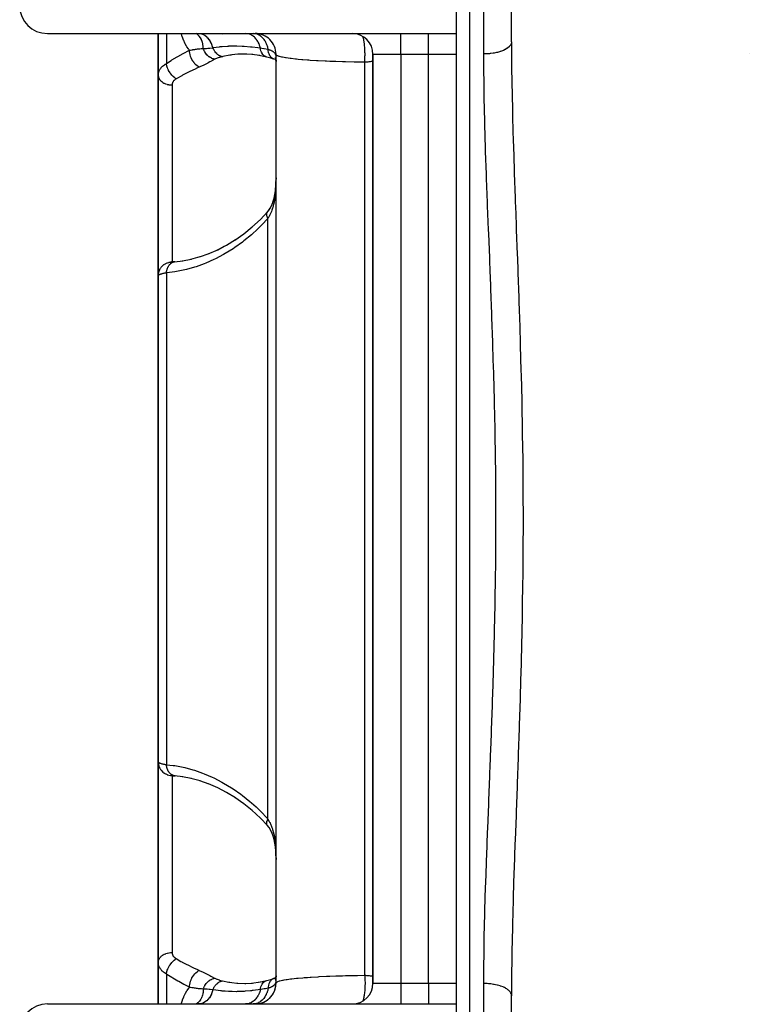
# Model space of a CAD drawing. Units: millimetres. Extents: x -302 to 494, y -331 to 331.
# Drawn here: x -70 to -18, y -285 to -214 of the extents above; entities that cross this region are included whole.
import ezdxf

# ---------------------------------------------------------------- set-up
doc = ezdxf.new("R2010")
doc.units = ezdxf.units.MM
doc.linetypes.add('DASHED', pattern=[9.652, 8.128, -1.524])
doc.layers.add('nevidi', color=4, linetype='DASHED')

msp = doc.modelspace()

# ---------------------------------------------------------------- linework, layer by layer
at = {"color": 2}
for p, q in [((-39, -173.25), (-39, -215.25)), ((-38, -326.25), (-38, -174.25)), ((-35, -215.841), (-35, -200.556)), ((-35, -215.841), (-35, -200.556)), ((-68.5, -215.25), (-39, -215.25)), ((-60.5, -215.25), (-60.5, -218.254)), ((-60.5, -218.254), (-60.5, -215.25)), ((-57.659, -215.25), (-57.631, -215.254)), ((-57.5, -215.258), (-57.5, -215.256)), ((-39, -215.254), (-39, -216.75)), ((-53.683, -216.759), (-54.237, -216.725)), ((-53.165, -216.836), (-53.734, -216.752)), ((-52.663, -216.949), (-53.23, -216.822)), ((-52.049, -217.132), (-52.165, -217.091)), ((-52.105, -217.108), (-52.165, -217.091)), ((-52.012, -217.045), (-52.025, -216.985)), ((-52.01, -217.064), (-52.023, -217.031)), ((-52.022, -216.932), (-52.021, -216.943)), ((-52.003, -217.153), (-52.02, -217.144)), ((-52.003, -217.152), (-52.02, -217.145)), ((-52.009, -217.087), (-52.017, -217.073)), ((-52.012, -217.043), (-52.012, -217.045)), ((-52.007, -217.111), (-52.01, -217.107)), ((-52.003, -217.146), (-52.007, -217.144)), ((-52.004, -217.081), (-52.004, -217.079)), ((-52.004, -217.095), (-52.004, -217.094)), ((-52, -217.155), (-52.002, -217.154)), ((-52, -216.75), (-52.001, -216.772)), ((-52, -283.75), (-52, -216.75)), ((-52, -283.75), (-52, -216.75)), ((-51.934, -217.192), (-51.935, -217.191)), ((-51.934, -217.195), (-51.935, -217.194)), ((-45, -216.75), (-45, -283.75)), ((-45, -283.75), (-45, -216.75)), ((-39, -216.75), (-39, -283.75)), ((-39, -216.75), (-39, -283.75)), ((-60.5, -232.727), (-60.5, -218.254)), ((-60.5, -218.254), (-60.5, -232.727)), ((-52.002, -225.906), (-52.002, -225.877)), ((-52.13, -227.102), (-52.127, -227.091)), ((-58.774, -231.646), (-58.109, -231.517)), ((-58.142, -231.526), (-57.472, -231.342)), ((-57.514, -231.357), (-56.825, -231.112)), ((-59.326, -231.709), (-58.736, -231.639)), ((-60.5, -232.727), (-60.5, -267.773)), ((-60.5, -267.773), (-60.5, -232.727)), ((-60.5, -246), (-60.5, -246.905)), ((-60.5, -253.1), (-60.5, -253.595)), ((-60.5, -253.595), (-60.5, -253.1)), ((-60.5, -282.246), (-60.5, -267.773)), ((-60.5, -267.773), (-60.5, -282.246)), ((-60.5, -268.436), (-60.5, -268.433)), ((-59.604, -268.767), (-59.599, -268.767)), ((-59.522, -268.771), (-59.544, -268.77)), ((-58.734, -268.861), (-59.326, -268.791)), ((-59.276, -268.797), (-59.326, -268.791)), ((-58.103, -268.984), (-58.774, -268.854)), ((-57.466, -269.16), (-58.138, -268.975)), ((-56.816, -269.391), (-57.506, -269.145)), ((-60.5, -282.246), (-60.5, -285.251)), ((-60.5, -285.251), (-60.5, -282.246)), ((-52.164, -283.41), (-52.049, -283.368)), ((-52.007, -283.356), (-52.004, -283.354)), ((-54.239, -283.775), (-53.69, -283.742)), ((-53.736, -283.749), (-53.15, -283.661)), ((-53.23, -283.678), (-52.663, -283.551)), ((-52.663, -283.551), (-52.662, -283.551)), ((-52.059, -284.167), (-52.026, -284.024)), ((-52.025, -283.515), (-52.013, -283.459)), ((-52.024, -283.469), (-52.01, -283.436)), ((-52.023, -284.011), (-52.005, -283.864)), ((-52.017, -283.427), (-52.009, -283.413)), ((-52.009, -283.392), (-52.007, -283.389)), ((-52.003, -283.852), (-52.001, -283.732)), ((-39, -283.75), (-39, -285.246)), ((-52.473, -284.844), (-52.377, -284.744)), ((-52.362, -284.728), (-52.277, -284.617)), ((-52.265, -284.601), (-52.19, -284.479)), ((-52.181, -284.464), (-52.119, -284.334)), ((-52.112, -284.319), (-52.064, -284.182)), ((-39, -284.686), (-39, -284.683)), ((-39, -284.683), (-39, -284.686)), ((-35, -299.944), (-35, -284.659)), ((-35, -299.944), (-35, -284.659)), ((-68.5, -285.25), (-39, -285.25)), ((-57.661, -285.25), (-57.632, -285.246)), ((-53.297, -285.235), (-53.204, -285.22)), ((-53.175, -285.214), (-53.048, -285.18)), ((-53.02, -285.171), (-52.896, -285.123)), ((-52.871, -285.112), (-52.752, -285.05)), ((-52.714, -285.027), (-52.616, -284.961)), ((-52.596, -284.947), (-52.491, -284.859)), ((-39, -285.25), (-39, -327.25))]:
    msp.add_line(p, q, dxfattribs=at)
for points in [[(-54.097, -216.729), (-54.172, -216.728), (-54.258, -216.728)], [(-52.173, -217.088), (-52.383, -217.023), (-52.663, -216.949)], [(-52, -217.261), (-52.003, -217.149), (-52.012, -217.043)], [(-52, -225.661), (-52.002, -225.906), (-52.003, -225.964)], [(-52.087, -226.875), (-52.045, -226.567), (-52.028, -226.39)], [(-52.044, -226.599), (-52.019, -226.276), (-52.003, -225.946)], [(-52.303, -227.626), (-52.207, -227.365), (-52.181, -227.278)], [(-52.217, -227.411), (-52.141, -227.13), (-52.085, -226.861)], [(-52.642, -228.154), (-52.506, -227.982), (-52.42, -227.849)], [(-52.532, -228.031), (-52.399, -227.815), (-52.295, -227.603)], [(-53.74, -229.222), (-53.129, -228.656), (-52.615, -228.12)], [(-54.972, -230.148), (-54.323, -229.689), (-53.716, -229.2)], [(-56.264, -230.875), (-55.584, -230.518), (-54.916, -230.11)], [(-56.889, -231.14), (-56.204, -230.84), (-55.734, -230.596)], [(-59.311, -231.706), (-59.35, -231.709), (-59.387, -231.713), (-59.42, -231.716), (-59.452, -231.719), (-59.48, -231.721), (-59.506, -231.724), (-59.529, -231.726), (-59.549, -231.728), (-59.566, -231.73), (-59.58, -231.731), (-59.591, -231.732), (-59.599, -231.733), (-59.604, -231.733)], [(-59.326, -231.709), (-59.319, -231.707), (-59.289, -231.704), (-59.276, -231.703)], [(-59.585, -268.768), (-59.599, -268.767), (-59.591, -268.768), (-59.58, -268.769), (-59.566, -268.77), (-59.549, -268.772), (-59.529, -268.774), (-59.506, -268.776), (-59.481, -268.778), (-59.452, -268.781), (-59.421, -268.784), (-59.387, -268.787), (-59.351, -268.79), (-59.311, -268.794), (-59.276, -268.797)], [(-54.914, -270.391), (-55.582, -269.984), (-56.197, -269.663), (-56.88, -269.363)], [(-53.714, -271.303), (-54.32, -270.813), (-54.97, -270.353)], [(-52.616, -272.38), (-53.127, -271.846), (-53.737, -271.281)], [(-52.29, -272.907), (-52.398, -272.688), (-52.505, -272.52), (-52.642, -272.346)], [(-52.606, -272.39), (-52.611, -272.385), (-52.639, -272.352), (-52.642, -272.346)], [(-52.085, -273.644), (-52.14, -273.376), (-52.205, -273.14), (-52.302, -272.878)], [(-52.003, -274.555), (-52.018, -274.228), (-52.044, -273.939), (-52.086, -273.632)], [(-52.13, -283.405), (-52.021, -283.356), (-52.003, -283.347)], [(-52.022, -283.568), (-52.003, -283.351), (-52.001, -283.294)], [(-52, -283.21), (-52.003, -283.411), (-52.004, -283.441)], [(-54.258, -283.772), (-54.248, -283.772), (-54.173, -283.772), (-53.789, -283.754)], [(-52.663, -283.551), (-52.383, -283.477), (-52.161, -283.41)], [(-52.104, -283.392), (-52.106, -283.393), (-52.157, -283.407), (-52.164, -283.41)]]:
    msp.add_lwpolyline(points, dxfattribs=at)
for centre, radius, start, end in [((-68.5, -213.25), 2, 180, 270), ((-53.5, -216.75), 1.5, 359.99991, 90), ((-46.5, -216.75), 1.5, 0, 90), ((-20, -224.419), 8, 74.3286, 74.33705), ((-53.5, -283.75), 1.5, 270, 360), ((-46.5, -283.75), 1.5, 270, 0), ((-68.5, -287.25), 2, 90, 180)]:
    msp.add_arc(centre, radius, start, end, dxfattribs=at)
at = {"layer": 'nevidi', "color": 7, "linetype": 'Continuous'}
for p, q in [((-37, -216.723), (-37, -194.723)), ((-59.914, -215.25), (-59.914, -217.41)), ((-55.826, -215.325), (-55.827, -215.326)), ((-43, -216.75), (-43, -215.25)), ((-41, -216.75), (-41, -215.25)), ((-52.016, -216.834), (-52.022, -216.93)), ((-45.6, -283.18), (-45.6, -217.32)), ((-43, -216.75), (-45, -216.75)), ((-43, -216.75), (-43, -283.75)), ((-41, -216.75), (-43, -216.75)), ((-41, -283.75), (-41, -216.75)), ((-39, -216.75), (-41, -216.75)), ((-59.5, -218.957), (-59.5, -231.725)), ((-52.586, -271.912), (-52.586, -228.588)), ((-59.55, -231.73), (-59.525, -231.729)), ((-59.914, -232.512), (-59.914, -267.988)), ((-45.6, -251.977), (-45.6, -251.979)), ((-59.538, -268.771), (-59.518, -268.772)), ((-59.5, -268.775), (-59.5, -281.543)), ((-59.326, -268.791), (-59.334, -268.79)), ((-59.914, -283.09), (-59.914, -285.251)), ((-52.022, -283.579), (-52.016, -283.666)), ((-45, -283.75), (-43, -283.75)), ((-43, -283.75), (-41, -283.75)), ((-43, -283.75), (-43, -285.25)), ((-41, -283.75), (-39, -283.75)), ((-41, -283.75), (-41, -285.25)), ((-37, -305.777), (-37, -283.777))]:
    msp.add_line(p, q, dxfattribs=at)
for points in [[(-58.242, -216.451), (-58.291, -216.391), (-58.313, -216.363), (-58.431, -216.196), (-58.45, -216.165), (-58.555, -215.985), (-58.572, -215.952), (-58.577, -215.943), (-58.663, -215.758), (-58.677, -215.723), (-58.753, -215.517), (-58.766, -215.478), (-58.827, -215.26), (-58.829, -215.25)], [(-57.25, -216.318), (-57.253, -216.201), (-57.255, -216.175), (-57.256, -216.162), (-57.257, -216.157), (-57.274, -216.028), (-57.278, -216.003), (-57.28, -215.996), (-57.281, -215.991), (-57.313, -215.863), (-57.32, -215.839), (-57.321, -215.838), (-57.323, -215.833), (-57.371, -215.709), (-57.379, -215.69), (-57.381, -215.687), (-57.382, -215.686), (-57.447, -215.568), (-57.455, -215.556), (-57.457, -215.552), (-57.459, -215.549), (-57.539, -215.444), (-57.545, -215.437), (-57.548, -215.433), (-57.554, -215.427), (-57.646, -215.337), (-57.65, -215.334), (-57.653, -215.331), (-57.663, -215.323), (-57.767, -215.249)], [(-56.558, -216.267), (-56.597, -216.132), (-56.6, -216.124), (-56.601, -216.119), (-56.655, -215.979), (-56.659, -215.971), (-56.661, -215.966), (-56.726, -215.836), (-56.73, -215.829), (-56.732, -215.824), (-56.808, -215.705), (-56.813, -215.698), (-56.815, -215.694), (-56.9, -215.588), (-56.906, -215.582), (-56.909, -215.579), (-57.002, -215.487), (-57.008, -215.482), (-57.011, -215.479), (-57.111, -215.402), (-57.117, -215.398), (-57.121, -215.396), (-57.227, -215.335), (-57.234, -215.332), (-57.237, -215.33), (-57.348, -215.287), (-57.354, -215.285), (-57.358, -215.284), (-57.472, -215.259), (-57.478, -215.258)], [(-53.128, -216.288), (-53.142, -216.236), (-53.143, -216.232), (-53.155, -216.191), (-53.158, -216.181), (-53.197, -216.067), (-53.199, -216.063), (-53.22, -216.011), (-53.224, -216.001), (-53.268, -215.908), (-53.269, -215.905), (-53.302, -215.843), (-53.307, -215.834), (-53.352, -215.762), (-53.354, -215.759), (-53.4, -215.692), (-53.406, -215.684), (-53.449, -215.63), (-53.451, -215.627), (-53.513, -215.559), (-53.519, -215.552), (-53.557, -215.516), (-53.559, -215.514), (-53.637, -215.448), (-53.644, -215.443), (-53.675, -215.421), (-53.678, -215.419), (-53.772, -215.361), (-53.78, -215.357), (-53.801, -215.346), (-53.804, -215.344), (-53.914, -215.298), (-53.922, -215.295), (-53.933, -215.292), (-53.936, -215.291), (-54.061, -215.261), (-54.069, -215.26), (-54.069, -215.259), (-54.072, -215.259), (-54.193, -215.25)], [(-52.562, -216.387), (-52.571, -216.341), (-52.579, -216.303), (-52.598, -216.23), (-52.599, -216.227), (-52.619, -216.159), (-52.631, -216.123), (-52.653, -216.061), (-52.655, -216.058), (-52.684, -215.987), (-52.699, -215.953), (-52.724, -215.903), (-52.726, -215.9), (-52.765, -215.827), (-52.784, -215.796), (-52.809, -215.757), (-52.81, -215.754), (-52.861, -215.683), (-52.882, -215.655), (-52.906, -215.627), (-52.908, -215.624), (-52.97, -215.556), (-52.993, -215.533), (-53.014, -215.513), (-53.017, -215.511), (-53.09, -215.449), (-53.116, -215.43), (-53.132, -215.418), (-53.135, -215.416), (-53.219, -215.364), (-53.246, -215.349), (-53.258, -215.344), (-53.261, -215.342), (-53.356, -215.302), (-53.384, -215.292), (-53.39, -215.29), (-53.393, -215.289), (-53.497, -215.264), (-53.525, -215.259), (-53.526, -215.259), (-53.528, -215.258), (-53.64, -215.25)], [(-45.6, -217.32), (-45.593, -217.238), (-45.589, -217.174), (-45.587, -217.145), (-45.583, -217.056), (-45.58, -216.991), (-45.579, -216.961), (-45.577, -216.87), (-45.576, -216.804), (-45.576, -216.773), (-45.576, -216.683), (-45.577, -216.616), (-45.578, -216.586), (-45.58, -216.496), (-45.583, -216.431), (-45.585, -216.401), (-45.59, -216.313), (-45.594, -216.25), (-45.596, -216.222), (-45.604, -216.138), (-45.61, -216.077), (-45.613, -216.05), (-45.623, -215.971), (-45.631, -215.915), (-45.634, -215.89), (-45.646, -215.817), (-45.655, -215.766), (-45.66, -215.743), (-45.673, -215.678), (-45.684, -215.632), (-45.689, -215.612), (-45.704, -215.555), (-45.716, -215.516), (-45.721, -215.499), (-45.734, -215.462)], [(-35, -215.841), (-35.001, -215.865), (-35.014, -215.943), (-35.018, -215.959), (-35.026, -215.982), (-35.062, -216.059), (-35.072, -216.075), (-35.086, -216.097), (-35.146, -216.171), (-35.16, -216.187), (-35.181, -216.207), (-35.262, -216.277), (-35.281, -216.292), (-35.308, -216.311), (-35.41, -216.376), (-35.434, -216.389), (-35.465, -216.407), (-35.586, -216.465), (-35.615, -216.477), (-35.65, -216.492), (-35.787, -216.542), (-35.82, -216.553), (-35.859, -216.565), (-36.01, -216.607), (-36.047, -216.616), (-36.088, -216.626), (-36.251, -216.659), (-36.291, -216.666), (-36.334, -216.673), (-36.505, -216.696), (-36.548, -216.7), (-36.591, -216.704), (-36.768, -216.717), (-36.812, -216.719), (-36.856, -216.721), (-37, -216.723)], [(-35, -215.841), (-34.995, -217.137), (-34.993, -217.39), (-34.971, -219.095), (-34.967, -219.35), (-34.93, -221.07), (-34.924, -221.326), (-34.876, -223.06), (-34.869, -223.319), (-34.813, -225.068), (-34.804, -225.329), (-34.742, -227.092), (-34.733, -227.355), (-34.701, -228.237), (-34.668, -229.132), (-34.658, -229.398), (-34.592, -231.189), (-34.582, -231.456), (-34.517, -233.263), (-34.507, -233.532), (-34.445, -235.353), (-34.436, -235.624), (-34.378, -237.461), (-34.37, -237.735), (-34.318, -239.586), (-34.311, -239.862), (-34.267, -241.725), (-34.261, -242.002), (-34.226, -243.864), (-34.222, -244.14), (-34.196, -246), (-34.193, -246.276), (-34.178, -248.134), (-34.177, -248.409), (-34.172, -250.264), (-34.172, -250.54), (-34.178, -252.393), (-34.18, -252.668), (-34.196, -254.519), (-34.2, -254.793), (-34.226, -256.642), (-34.231, -256.916), (-34.267, -258.762), (-34.273, -259.036), (-34.317, -260.88), (-34.325, -261.154), (-34.377, -262.995), (-34.385, -263.269), (-34.443, -265.108), (-34.453, -265.381), (-34.516, -267.217), (-34.526, -267.489), (-34.592, -269.311), (-34.602, -269.58), (-34.668, -271.385), (-34.678, -271.651), (-34.701, -272.263), (-34.743, -273.44), (-34.753, -273.704), (-34.814, -275.475), (-34.823, -275.737), (-34.878, -277.492), (-34.885, -277.751), (-34.932, -279.489), (-34.938, -279.746), (-34.972, -281.468), (-34.976, -281.722), (-34.996, -283.427), (-34.997, -283.68), (-35, -284.659)], [(-59.914, -217.41), (-59.566, -217.187), (-59.507, -217.149), (-59.14, -216.93), (-59.08, -216.895), (-58.712, -216.691), (-58.652, -216.66), (-58.284, -216.472), (-58.242, -216.451)], [(-58.242, -216.451), (-58.183, -216.442), (-58.087, -216.426), (-58.07, -216.423), (-58.046, -216.419), (-58.031, -216.417), (-57.996, -216.411), (-57.96, -216.405), (-57.892, -216.394), (-57.85, -216.388), (-57.804, -216.381), (-57.784, -216.378), (-57.75, -216.373), (-57.74, -216.372), (-57.67, -216.363), (-57.629, -216.357), (-57.595, -216.353), (-57.537, -216.347), (-57.515, -216.344), (-57.501, -216.343), (-57.405, -216.333), (-57.398, -216.332), (-57.384, -216.33), (-57.277, -216.32), (-57.275, -216.32), (-57.25, -216.318)], [(-57.535, -217.675), (-57.607, -217.636), (-57.61, -217.633), (-57.614, -217.631), (-57.693, -217.576), (-57.697, -217.573), (-57.7, -217.57), (-57.777, -217.504), (-57.78, -217.501), (-57.784, -217.497), (-57.857, -217.422), (-57.861, -217.418), (-57.864, -217.414), (-57.933, -217.33), (-57.936, -217.326), (-57.939, -217.322), (-58.002, -217.23), (-58.005, -217.226), (-58.008, -217.221), (-58.064, -217.124), (-58.067, -217.119), (-58.069, -217.114), (-58.118, -217.012), (-58.12, -217.007), (-58.122, -217.002), (-58.163, -216.897), (-58.164, -216.892), (-58.166, -216.887), (-58.198, -216.781), (-58.199, -216.776), (-58.201, -216.771), (-58.223, -216.665), (-58.224, -216.66), (-58.225, -216.655), (-58.238, -216.551), (-58.239, -216.546), (-58.239, -216.541), (-58.242, -216.451)], [(-57.25, -216.318), (-57.23, -216.319), (-57.058, -216.319), (-57.041, -216.318), (-57.015, -216.317), (-56.921, -216.31), (-56.819, -216.3), (-56.807, -216.299), (-56.782, -216.296), (-56.583, -216.271), (-56.576, -216.27), (-56.558, -216.267)], [(-56.425, -217.105), (-56.494, -217.09), (-56.498, -217.089), (-56.523, -217.082), (-56.527, -217.081), (-56.579, -217.063), (-56.582, -217.062), (-56.632, -217.041), (-56.636, -217.04), (-56.661, -217.028), (-56.665, -217.026), (-56.737, -216.987), (-56.741, -216.985), (-56.742, -216.984), (-56.746, -216.982), (-56.82, -216.933), (-56.823, -216.93), (-56.838, -216.919), (-56.841, -216.917), (-56.894, -216.874), (-56.897, -216.871), (-56.932, -216.839), (-56.935, -216.836), (-56.963, -216.808), (-56.966, -216.805), (-57.018, -216.748), (-57.02, -216.745), (-57.027, -216.736), (-57.03, -216.733), (-57.086, -216.659), (-57.088, -216.655), (-57.094, -216.647), (-57.096, -216.644), (-57.138, -216.576), (-57.14, -216.573), (-57.159, -216.538), (-57.161, -216.535), (-57.183, -216.49), (-57.185, -216.486), (-57.213, -216.424), (-57.214, -216.42), (-57.222, -216.401), (-57.223, -216.397), (-57.25, -216.318)], [(-56.558, -216.267), (-56.086, -216.202), (-56.025, -216.195), (-56.01, -216.193), (-55.881, -216.18), (-55.511, -216.152), (-55.437, -216.148), (-55.416, -216.147), (-55.163, -216.139), (-54.942, -216.136), (-54.868, -216.137), (-54.837, -216.137), (-54.454, -216.149), (-54.373, -216.153), (-54.299, -216.158), (-54.291, -216.158), (-53.836, -216.198), (-53.791, -216.202), (-53.783, -216.203), (-53.762, -216.206), (-53.715, -216.211), (-53.316, -216.262), (-53.171, -216.282), (-53.128, -216.288)], [(-55.871, -216.92), (-55.934, -216.905), (-55.938, -216.903), (-55.945, -216.901), (-55.948, -216.9), (-56.005, -216.88), (-56.009, -216.878), (-56.031, -216.869), (-56.033, -216.868), (-56.076, -216.847), (-56.079, -216.845), (-56.114, -216.825), (-56.117, -216.824), (-56.144, -216.807), (-56.148, -216.804), (-56.194, -216.771), (-56.197, -216.769), (-56.21, -216.759), (-56.214, -216.756), (-56.271, -216.706), (-56.273, -216.704), (-56.277, -216.7), (-56.333, -216.642), (-56.336, -216.638), (-56.342, -216.632), (-56.344, -216.629), (-56.388, -216.574), (-56.392, -216.57), (-56.408, -216.548), (-56.41, -216.546), (-56.44, -216.501), (-56.443, -216.497), (-56.466, -216.458), (-56.468, -216.455), (-56.486, -216.423), (-56.489, -216.419), (-56.518, -216.361), (-56.519, -216.358), (-56.527, -216.341), (-56.529, -216.336), (-56.558, -216.267)], [(-53.128, -216.288), (-53.012, -216.306), (-52.882, -216.328), (-52.845, -216.334), (-52.844, -216.334), (-52.599, -216.38), (-52.593, -216.381), (-52.562, -216.387)], [(-52.663, -216.949), (-52.665, -216.948), (-52.738, -216.923), (-52.743, -216.921), (-52.745, -216.92), (-52.814, -216.882), (-52.818, -216.879), (-52.82, -216.878), (-52.883, -216.828), (-52.888, -216.824), (-52.889, -216.823), (-52.946, -216.761), (-52.95, -216.757), (-52.951, -216.755), (-53.001, -216.683), (-53.004, -216.678), (-53.005, -216.676), (-53.047, -216.594), (-53.05, -216.588), (-53.051, -216.586), (-53.084, -216.497), (-53.086, -216.49), (-53.087, -216.488), (-53.112, -216.392), (-53.113, -216.385), (-53.114, -216.382), (-53.128, -216.288)], [(-52.562, -216.387), (-52.543, -216.393), (-52.514, -216.402), (-52.482, -216.413), (-52.472, -216.416), (-52.468, -216.418), (-52.457, -216.422), (-52.404, -216.442), (-52.404, -216.442), (-52.4, -216.444), (-52.387, -216.449), (-52.374, -216.455), (-52.353, -216.464), (-52.341, -216.47), (-52.306, -216.488), (-52.302, -216.49), (-52.29, -216.497), (-52.281, -216.502), (-52.262, -216.513), (-52.226, -216.536), (-52.226, -216.536), (-52.222, -216.539), (-52.216, -216.543), (-52.211, -216.547), (-52.184, -216.567), (-52.174, -216.575), (-52.162, -216.586), (-52.153, -216.594), (-52.15, -216.596), (-52.129, -216.617), (-52.119, -216.627), (-52.107, -216.641), (-52.101, -216.649), (-52.1, -216.649), (-52.092, -216.66), (-52.089, -216.665), (-52.069, -216.693), (-52.065, -216.7), (-52.06, -216.709), (-52.056, -216.717), (-52.05, -216.729), (-52.04, -216.751), (-52.035, -216.764), (-52.034, -216.766), (-52.031, -216.773), (-52.031, -216.775), (-52.022, -216.804), (-52.016, -216.831), (-52.016, -216.834)], [(-52.247, -217.051), (-52.269, -217.037), (-52.27, -217.036), (-52.31, -217.006), (-52.317, -217.001), (-52.341, -216.978), (-52.343, -216.977), (-52.373, -216.944), (-52.379, -216.938), (-52.405, -216.905), (-52.406, -216.903), (-52.428, -216.871), (-52.433, -216.863), (-52.459, -216.818), (-52.46, -216.816), (-52.474, -216.787), (-52.478, -216.779), (-52.502, -216.72), (-52.503, -216.718), (-52.511, -216.694), (-52.515, -216.684), (-52.534, -216.612), (-52.535, -216.61), (-52.539, -216.592), (-52.541, -216.582), (-52.554, -216.496), (-52.555, -216.493), (-52.556, -216.484), (-52.557, -216.474), (-52.562, -216.387)], [(-56.425, -217.105), (-56.627, -217.211), (-56.662, -217.23), (-56.787, -217.298), (-56.885, -217.353), (-56.923, -217.374), (-57.172, -217.505), (-57.215, -217.526), (-57.501, -217.66), (-57.535, -217.675)], [(-55.871, -216.92), (-56.046, -216.966), (-56.067, -216.972), (-56.104, -216.983), (-56.238, -217.027), (-56.257, -217.035), (-56.413, -217.1), (-56.425, -217.105)], [(-54.258, -216.728), (-54.677, -216.74), (-54.751, -216.745), (-55.197, -216.792), (-55.255, -216.8), (-55.329, -216.811), (-55.831, -216.91), (-55.871, -216.92)], [(-52.172, -217.088), (-52.189, -217.081), (-52.191, -217.08), (-52.24, -217.055)], [(-52.001, -216.772), (-52.002, -216.777), (-52.006, -216.8), (-52.007, -216.804), (-52.014, -216.828), (-52.015, -216.832), (-52.016, -216.834)], [(-52.016, -216.834), (-52.005, -217.024), (-52.004, -217.056), (-52.004, -217.059), (-52, -217.261)], [(-45.6, -217.32), (-45.608, -217.32), (-46.241, -217.31), (-46.243, -217.31), (-46.37, -217.308), (-46.976, -217.294), (-47.099, -217.29), (-47.21, -217.287), (-47.68, -217.272), (-47.798, -217.268), (-48.123, -217.256), (-48.35, -217.246), (-48.46, -217.241), (-48.969, -217.216), (-48.97, -217.216), (-49.072, -217.211), (-49.539, -217.182), (-49.632, -217.176), (-49.732, -217.169), (-50.058, -217.144), (-50.142, -217.137), (-50.401, -217.114), (-50.519, -217.103), (-50.592, -217.096), (-50.917, -217.059), (-50.964, -217.053), (-50.979, -217.051), (-51.256, -217.011), (-51.308, -217.003), (-51.411, -216.985), (-51.532, -216.961), (-51.573, -216.952), (-51.737, -216.911), (-51.744, -216.909), (-51.774, -216.9), (-51.87, -216.865), (-51.892, -216.855), (-51.911, -216.845), (-51.934, -216.832), (-51.977, -216.798), (-51.986, -216.789), (-52, -216.75)], [(-45, -217.254), (-45.052, -217.262), (-45.065, -217.264), (-45.13, -217.274), (-45.143, -217.276), (-45.198, -217.283), (-45.209, -217.285), (-45.223, -217.286), (-45.291, -217.294), (-45.305, -217.296), (-45.373, -217.303), (-45.388, -217.304), (-45.439, -217.309), (-45.458, -217.31), (-45.473, -217.312), (-45.544, -217.317), (-45.559, -217.318), (-45.6, -217.32)], [(-37, -283.777), (-36.995, -282.577), (-36.993, -282.332), (-36.988, -281.822), (-36.971, -280.667), (-36.966, -280.419), (-36.928, -278.74), (-36.921, -278.489), (-36.871, -276.793), (-36.863, -276.541), (-36.814, -275.107), (-36.804, -274.829), (-36.794, -274.573), (-36.729, -272.845), (-36.719, -272.588), (-36.649, -270.843), (-36.639, -270.583), (-36.568, -268.822), (-36.558, -268.56), (-36.542, -268.168), (-36.488, -266.782), (-36.478, -266.517), (-36.412, -264.727), (-36.402, -264.462), (-36.341, -262.669), (-36.333, -262.402), (-36.292, -261.066), (-36.278, -260.607), (-36.271, -260.342), (-36.225, -258.544), (-36.219, -258.278), (-36.182, -256.478), (-36.177, -256.211), (-36.151, -254.409), (-36.147, -254.142), (-36.144, -253.866), (-36.131, -252.338), (-36.13, -252.071), (-36.125, -250.264), (-36.125, -249.995), (-36.131, -248.188), (-36.133, -247.92), (-36.144, -246.634), (-36.15, -246.109), (-36.154, -245.84), (-36.182, -244.028), (-36.187, -243.759), (-36.225, -241.944), (-36.232, -241.674), (-36.279, -239.859), (-36.287, -239.59), (-36.292, -239.434), (-36.342, -237.789), (-36.351, -237.522), (-36.413, -235.735), (-36.423, -235.471), (-36.489, -233.698), (-36.499, -233.435), (-36.542, -232.332), (-36.568, -231.678), (-36.579, -231.418), (-36.649, -229.673), (-36.659, -229.416), (-36.728, -227.685), (-36.738, -227.429), (-36.802, -225.713), (-36.811, -225.461), (-36.814, -225.393), (-36.869, -223.758), (-36.877, -223.506), (-36.926, -221.818), (-36.933, -221.568), (-36.97, -219.894), (-36.974, -219.646), (-36.988, -218.678), (-36.995, -217.986), (-36.997, -217.741), (-37, -216.723)], [(-60.5, -218.254), (-60.499, -218.208), (-60.498, -218.199), (-60.492, -218.144), (-60.491, -218.135), (-60.481, -218.087), (-60.48, -218.08), (-60.478, -218.071), (-60.462, -218.017), (-60.459, -218.008), (-60.439, -217.955), (-60.435, -217.946), (-60.425, -217.925), (-60.41, -217.893), (-60.405, -217.885), (-60.375, -217.833), (-60.37, -217.824), (-60.335, -217.773), (-60.333, -217.77), (-60.329, -217.765), (-60.29, -217.716), (-60.283, -217.708), (-60.24, -217.66), (-60.232, -217.652), (-60.207, -217.627), (-60.185, -217.606), (-60.176, -217.599), (-60.124, -217.554), (-60.115, -217.547), (-60.058, -217.504), (-60.049, -217.497), (-60.048, -217.496), (-59.988, -217.455), (-59.978, -217.449), (-59.914, -217.41)], [(-59.207, -218.52), (-59.263, -218.482), (-59.276, -218.472), (-59.28, -218.47), (-59.343, -218.419), (-59.356, -218.408), (-59.359, -218.405), (-59.421, -218.348), (-59.433, -218.336), (-59.437, -218.333), (-59.497, -218.27), (-59.508, -218.257), (-59.511, -218.253), (-59.568, -218.185), (-59.579, -218.171), (-59.582, -218.167), (-59.635, -218.095), (-59.646, -218.08), (-59.648, -218.076), (-59.697, -218), (-59.706, -217.985), (-59.709, -217.981), (-59.752, -217.903), (-59.76, -217.887), (-59.763, -217.883), (-59.8, -217.804), (-59.807, -217.787), (-59.809, -217.783), (-59.841, -217.703), (-59.847, -217.687), (-59.848, -217.683), (-59.874, -217.604), (-59.878, -217.588), (-59.88, -217.584), (-59.898, -217.507), (-59.902, -217.491), (-59.902, -217.487), (-59.914, -217.412), (-59.914, -217.41)], [(-57.535, -217.675), (-57.666, -217.732), (-57.885, -217.831), (-57.945, -217.859), (-58.313, -218.037), (-58.373, -218.067), (-58.74, -218.258), (-58.776, -218.277), (-58.8, -218.291), (-59.166, -218.496), (-59.207, -218.52)], [(-60.5, -218.254), (-60.496, -218.315), (-60.494, -218.328), (-60.491, -218.348), (-60.478, -218.4), (-60.474, -218.414), (-60.464, -218.44), (-60.445, -218.484), (-60.438, -218.497), (-60.42, -218.529), (-60.397, -218.564), (-60.389, -218.576), (-60.359, -218.614), (-60.336, -218.639), (-60.325, -218.651), (-60.283, -218.691), (-60.263, -218.709), (-60.249, -218.719), (-60.193, -218.761), (-60.177, -218.771), (-60.162, -218.781), (-60.09, -218.821), (-60.081, -218.826), (-60.065, -218.834), (-59.976, -218.872), (-59.959, -218.878), (-59.864, -218.908), (-59.855, -218.911), (-59.846, -218.913), (-59.747, -218.935), (-59.728, -218.938), (-59.726, -218.939), (-59.626, -218.951), (-59.606, -218.953), (-59.594, -218.954), (-59.503, -218.957), (-59.5, -218.957)], [(-59.207, -218.52), (-59.234, -218.536), (-59.239, -218.54), (-59.27, -218.56), (-59.274, -218.564), (-59.303, -218.586), (-59.308, -218.589), (-59.334, -218.612), (-59.338, -218.616), (-59.362, -218.639), (-59.366, -218.643), (-59.388, -218.668), (-59.392, -218.672), (-59.412, -218.697), (-59.415, -218.701), (-59.432, -218.727), (-59.435, -218.732), (-59.45, -218.758), (-59.453, -218.763), (-59.466, -218.79), (-59.467, -218.795), (-59.478, -218.823), (-59.48, -218.827), (-59.488, -218.856), (-59.489, -218.86), (-59.495, -218.889), (-59.495, -218.894), (-59.499, -218.923), (-59.499, -218.924), (-59.499, -218.928), (-59.5, -218.957)], [(-52.003, -225.964), (-52.008, -226.147), (-52.011, -226.241), (-52.014, -226.298), (-52.019, -226.391), (-52.03, -226.57), (-52.035, -226.626), (-52.06, -226.891), (-52.067, -226.946), (-52.075, -227.009), (-52.103, -227.204), (-52.112, -227.257), (-52.161, -227.508), (-52.167, -227.534), (-52.173, -227.559), (-52.236, -227.8), (-52.25, -227.849), (-52.293, -227.98), (-52.329, -228.077), (-52.347, -228.123), (-52.441, -228.335), (-52.452, -228.356), (-52.463, -228.377), (-52.576, -228.573), (-52.586, -228.588)], [(-52.586, -228.588), (-53.025, -229.055), (-53.133, -229.164), (-53.443, -229.462), (-53.66, -229.659), (-53.771, -229.757), (-54.312, -230.202), (-54.426, -230.29), (-54.98, -230.688), (-55.097, -230.767), (-55.665, -231.12), (-55.785, -231.189), (-56.362, -231.496), (-56.483, -231.555), (-57.062, -231.813), (-57.183, -231.862), (-57.763, -232.072), (-57.885, -232.111), (-58.466, -232.275), (-58.588, -232.304), (-59.17, -232.421), (-59.292, -232.44), (-59.876, -232.509), (-59.914, -232.512)], [(-52.586, -228.588), (-52.617, -228.522), (-52.621, -228.512), (-52.625, -228.502), (-52.649, -228.435), (-52.652, -228.425), (-52.655, -228.416), (-52.668, -228.354), (-52.67, -228.344), (-52.671, -228.336), (-52.674, -228.28), (-52.674, -228.271), (-52.674, -228.264), (-52.667, -228.214), (-52.665, -228.207), (-52.663, -228.201), (-52.646, -228.159), (-52.642, -228.154), (-52.639, -228.148), (-52.611, -228.115), (-52.606, -228.11)], [(-60.5, -232.727), (-60.5, -232.725), (-60.494, -232.621), (-60.492, -232.602), (-60.491, -232.593), (-60.473, -232.5), (-60.468, -232.481), (-60.463, -232.462), (-60.437, -232.382), (-60.43, -232.363), (-60.419, -232.336), (-60.388, -232.269), (-60.378, -232.251), (-60.359, -232.216), (-60.325, -232.163), (-60.313, -232.146), (-60.283, -232.106), (-60.249, -232.065), (-60.236, -232.051), (-60.193, -232.006), (-60.162, -231.978), (-60.147, -231.965), (-60.09, -231.92), (-60.065, -231.903), (-60.048, -231.892), (-59.976, -231.849), (-59.958, -231.84), (-59.941, -231.831), (-59.854, -231.793), (-59.846, -231.79), (-59.827, -231.783), (-59.727, -231.754), (-59.726, -231.754), (-59.708, -231.75), (-59.606, -231.733), (-59.594, -231.732), (-59.586, -231.731), (-59.55, -231.73)], [(-59.914, -232.512), (-59.905, -232.439), (-59.905, -232.436), (-59.903, -232.428), (-59.902, -232.418), (-59.888, -232.351), (-59.886, -232.341), (-59.883, -232.329), (-59.879, -232.312), (-59.866, -232.267), (-59.863, -232.257), (-59.853, -232.227), (-59.847, -232.211), (-59.838, -232.187), (-59.835, -232.177), (-59.815, -232.131), (-59.808, -232.116), (-59.805, -232.11), (-59.801, -232.101), (-59.769, -232.042), (-59.767, -232.039), (-59.762, -232.031), (-59.76, -232.028), (-59.724, -231.973), (-59.719, -231.966), (-59.715, -231.962), (-59.706, -231.949), (-59.677, -231.914), (-59.671, -231.907), (-59.656, -231.891), (-59.646, -231.88), (-59.626, -231.861), (-59.619, -231.855), (-59.59, -231.83), (-59.579, -231.821), (-59.571, -231.815), (-59.564, -231.81), (-59.52, -231.781), (-59.513, -231.776), (-59.508, -231.774), (-59.506, -231.772), (-59.453, -231.746), (-59.446, -231.743), (-59.445, -231.743), (-59.434, -231.738), (-59.39, -231.723), (-59.383, -231.721), (-59.369, -231.717), (-59.356, -231.714), (-59.326, -231.709)], [(-59.914, -232.512), (-59.967, -232.522), (-59.977, -232.524), (-60.038, -232.536), (-60.048, -232.538), (-60.048, -232.538), (-60.105, -232.55), (-60.114, -232.552), (-60.167, -232.564), (-60.175, -232.566), (-60.207, -232.574), (-60.224, -232.579), (-60.231, -232.581), (-60.276, -232.594), (-60.283, -232.596), (-60.323, -232.609), (-60.329, -232.611), (-60.333, -232.613), (-60.364, -232.625), (-60.37, -232.627), (-60.4, -232.64), (-60.405, -232.642), (-60.425, -232.652), (-60.431, -232.655), (-60.434, -232.657), (-60.456, -232.67), (-60.459, -232.672), (-60.475, -232.685), (-60.477, -232.687), (-60.481, -232.69), (-60.489, -232.699), (-60.49, -232.701), (-60.497, -232.714), (-60.498, -232.716)], [(-60.5, -267.773), (-60.496, -267.859), (-60.494, -267.879), (-60.491, -267.907), (-60.478, -267.981), (-60.474, -268), (-60.464, -268.038), (-60.445, -268.1), (-60.438, -268.118), (-60.42, -268.165), (-60.397, -268.214), (-60.389, -268.231), (-60.359, -268.284), (-60.336, -268.321), (-60.325, -268.337), (-60.283, -268.395), (-60.263, -268.42), (-60.249, -268.435), (-60.193, -268.494), (-60.177, -268.509), (-60.162, -268.522), (-60.09, -268.58), (-60.081, -268.586), (-60.065, -268.598), (-59.976, -268.652), (-59.959, -268.661), (-59.864, -268.704), (-59.855, -268.708), (-59.846, -268.711), (-59.747, -268.742), (-59.728, -268.746), (-59.726, -268.747), (-59.626, -268.765), (-59.606, -268.767), (-59.594, -268.768), (-59.576, -268.769)], [(-60.499, -267.782), (-60.498, -267.784), (-60.492, -267.797), (-60.491, -267.799), (-60.481, -267.81), (-60.48, -267.811), (-60.478, -267.813), (-60.462, -267.826), (-60.459, -267.828), (-60.439, -267.841), (-60.435, -267.843), (-60.425, -267.848), (-60.41, -267.856), (-60.405, -267.858), (-60.375, -267.871), (-60.37, -267.873), (-60.335, -267.886), (-60.333, -267.887), (-60.329, -267.888), (-60.29, -267.901), (-60.283, -267.904), (-60.24, -267.916), (-60.232, -267.918), (-60.207, -267.926), (-60.185, -267.931), (-60.176, -267.933), (-60.124, -267.946), (-60.115, -267.948), (-60.058, -267.96), (-60.049, -267.962), (-60.048, -267.962), (-59.988, -267.974), (-59.978, -267.976), (-59.914, -267.988)], [(-59.914, -267.988), (-59.414, -268.042), (-59.292, -268.06), (-58.707, -268.169), (-58.584, -268.197), (-57.998, -268.354), (-57.877, -268.392), (-57.295, -268.595), (-57.174, -268.642), (-56.596, -268.891), (-56.476, -268.948), (-55.901, -269.246), (-55.782, -269.312), (-55.212, -269.658), (-55.095, -269.735), (-54.537, -270.127), (-54.422, -270.213), (-53.879, -270.65), (-53.768, -270.746), (-53.443, -271.038), (-53.239, -271.232), (-53.131, -271.338), (-52.619, -271.876), (-52.586, -271.912)], [(-59.343, -268.788), (-59.356, -268.786), (-59.39, -268.777), (-59.398, -268.775), (-59.421, -268.767), (-59.434, -268.762), (-59.453, -268.754), (-59.46, -268.751), (-59.497, -268.733), (-59.508, -268.726), (-59.513, -268.724), (-59.52, -268.72), (-59.568, -268.687), (-59.571, -268.685), (-59.577, -268.68), (-59.579, -268.679), (-59.626, -268.639), (-59.632, -268.633), (-59.635, -268.63), (-59.646, -268.62), (-59.677, -268.586), (-59.683, -268.58), (-59.697, -268.562), (-59.706, -268.551), (-59.724, -268.527), (-59.729, -268.519), (-59.752, -268.485), (-59.76, -268.472), (-59.767, -268.461), (-59.772, -268.453), (-59.801, -268.399), (-59.805, -268.39), (-59.808, -268.384), (-59.809, -268.381), (-59.838, -268.313), (-59.842, -268.305), (-59.842, -268.304), (-59.847, -268.289), (-59.866, -268.233), (-59.869, -268.223), (-59.874, -268.205), (-59.879, -268.188), (-59.888, -268.149), (-59.891, -268.139), (-59.899, -268.099), (-59.902, -268.082), (-59.905, -268.061), (-59.907, -268.051), (-59.914, -267.99), (-59.914, -267.988)], [(-52.645, -272.341), (-52.663, -272.3), (-52.665, -272.293), (-52.667, -272.286), (-52.674, -272.237), (-52.674, -272.229), (-52.674, -272.221), (-52.671, -272.165), (-52.67, -272.156), (-52.669, -272.147), (-52.655, -272.085), (-52.652, -272.075), (-52.649, -272.066), (-52.625, -271.999), (-52.621, -271.988), (-52.617, -271.978), (-52.586, -271.912)], [(-52.586, -271.912), (-52.485, -272.082), (-52.462, -272.124), (-52.452, -272.144), (-52.364, -272.336), (-52.345, -272.381), (-52.293, -272.52), (-52.264, -272.607), (-52.249, -272.655), (-52.184, -272.895), (-52.171, -272.946), (-52.167, -272.966), (-52.12, -273.197), (-52.111, -273.25), (-52.075, -273.491), (-52.073, -273.507), (-52.066, -273.561), (-52.039, -273.825), (-52.034, -273.88), (-52.019, -274.109), (-52.017, -274.149), (-52.014, -274.205), (-52.008, -274.354), (-52.004, -274.48), (-52.003, -274.537), (-52, -274.817)], [(-60.5, -282.246), (-60.5, -282.244), (-60.494, -282.172), (-60.492, -282.158), (-60.491, -282.152), (-60.473, -282.086), (-60.468, -282.072), (-60.463, -282.06), (-60.437, -282.003), (-60.43, -281.99), (-60.419, -281.971), (-60.388, -281.924), (-60.378, -281.911), (-60.359, -281.887), (-60.325, -281.849), (-60.313, -281.838), (-60.283, -281.809), (-60.249, -281.781), (-60.236, -281.77), (-60.193, -281.739), (-60.162, -281.719), (-60.147, -281.71), (-60.09, -281.679), (-60.065, -281.666), (-60.048, -281.659), (-59.976, -281.629), (-59.958, -281.622), (-59.941, -281.616), (-59.854, -281.589), (-59.846, -281.587), (-59.827, -281.582), (-59.727, -281.562), (-59.726, -281.562), (-59.708, -281.559), (-59.606, -281.547), (-59.594, -281.546), (-59.586, -281.546), (-59.5, -281.543)], [(-59.5, -281.543), (-59.499, -281.567), (-59.499, -281.572), (-59.499, -281.576), (-59.496, -281.602), (-59.495, -281.606), (-59.49, -281.635), (-59.489, -281.64), (-59.481, -281.669), (-59.479, -281.673), (-59.469, -281.701), (-59.467, -281.706), (-59.455, -281.733), (-59.452, -281.738), (-59.437, -281.764), (-59.435, -281.769), (-59.417, -281.795), (-59.414, -281.799), (-59.395, -281.825), (-59.391, -281.829), (-59.369, -281.853), (-59.366, -281.857), (-59.342, -281.881), (-59.338, -281.885), (-59.311, -281.908), (-59.307, -281.911), (-59.279, -281.933), (-59.274, -281.936), (-59.244, -281.957), (-59.239, -281.961), (-59.207, -281.98)], [(-59.914, -283.09), (-59.967, -283.058), (-59.977, -283.051), (-60.038, -283.011), (-60.048, -283.004), (-60.048, -283.004), (-60.105, -282.961), (-60.114, -282.954), (-60.167, -282.91), (-60.175, -282.903), (-60.207, -282.873), (-60.224, -282.856), (-60.231, -282.849), (-60.276, -282.801), (-60.283, -282.793), (-60.323, -282.743), (-60.329, -282.735), (-60.333, -282.73), (-60.364, -282.685), (-60.37, -282.676), (-60.4, -282.625), (-60.405, -282.616), (-60.425, -282.575), (-60.431, -282.564), (-60.434, -282.555), (-60.456, -282.502), (-60.459, -282.493), (-60.475, -282.439), (-60.477, -282.43), (-60.481, -282.413), (-60.489, -282.375), (-60.49, -282.366), (-60.497, -282.31), (-60.498, -282.301), (-60.5, -282.246)], [(-59.914, -283.09), (-59.904, -283.024), (-59.902, -283.009), (-59.901, -283.005), (-59.883, -282.928), (-59.878, -282.912), (-59.877, -282.908), (-59.853, -282.829), (-59.847, -282.813), (-59.845, -282.809), (-59.814, -282.729), (-59.807, -282.713), (-59.806, -282.708), (-59.768, -282.629), (-59.76, -282.613), (-59.758, -282.609), (-59.715, -282.531), (-59.706, -282.515), (-59.704, -282.511), (-59.656, -282.435), (-59.646, -282.42), (-59.643, -282.416), (-59.59, -282.343), (-59.579, -282.329), (-59.576, -282.325), (-59.52, -282.257), (-59.508, -282.243), (-59.505, -282.24), (-59.446, -282.176), (-59.433, -282.164), (-59.43, -282.161), (-59.369, -282.103), (-59.356, -282.092), (-59.352, -282.089), (-59.289, -282.037), (-59.276, -282.028), (-59.273, -282.025), (-59.209, -281.981), (-59.207, -281.98)], [(-59.207, -281.98), (-58.859, -282.177), (-58.8, -282.209), (-58.776, -282.223), (-58.433, -282.403), (-58.373, -282.433), (-58.005, -282.613), (-57.945, -282.641), (-57.666, -282.768), (-57.577, -282.807), (-57.535, -282.825)], [(-58.242, -284.049), (-58.592, -283.872), (-58.652, -283.84), (-59.02, -283.639), (-59.08, -283.605), (-59.447, -283.387), (-59.507, -283.351), (-59.873, -283.117), (-59.914, -283.09)], [(-58.242, -284.049), (-58.239, -283.959), (-58.239, -283.954), (-58.238, -283.949), (-58.225, -283.845), (-58.224, -283.84), (-58.223, -283.835), (-58.201, -283.729), (-58.199, -283.724), (-58.198, -283.719), (-58.166, -283.613), (-58.164, -283.608), (-58.163, -283.603), (-58.122, -283.498), (-58.12, -283.493), (-58.118, -283.488), (-58.069, -283.386), (-58.067, -283.381), (-58.064, -283.376), (-58.008, -283.279), (-58.005, -283.274), (-58.002, -283.27), (-57.939, -283.178), (-57.936, -283.174), (-57.933, -283.17), (-57.864, -283.086), (-57.861, -283.082), (-57.857, -283.078), (-57.784, -283.003), (-57.78, -282.999), (-57.777, -282.996), (-57.7, -282.93), (-57.697, -282.927), (-57.693, -282.924), (-57.614, -282.869), (-57.61, -282.867), (-57.607, -282.864), (-57.535, -282.825)], [(-57.535, -282.825), (-57.26, -282.951), (-57.216, -282.973), (-56.963, -283.105), (-56.924, -283.126), (-56.787, -283.202), (-56.698, -283.251), (-56.662, -283.27), (-56.448, -283.383), (-56.425, -283.395)], [(-52, -283.75), (-52, -283.749), (-51.978, -283.702), (-51.968, -283.692), (-51.934, -283.668), (-51.893, -283.646), (-51.872, -283.636), (-51.87, -283.635), (-51.745, -283.592), (-51.737, -283.589), (-51.713, -283.582), (-51.533, -283.539), (-51.49, -283.53), (-51.411, -283.515), (-51.257, -283.489), (-51.203, -283.48), (-50.964, -283.447), (-50.92, -283.442), (-50.856, -283.434), (-50.523, -283.397), (-50.449, -283.39), (-50.401, -283.386), (-50.064, -283.356), (-49.979, -283.349), (-49.732, -283.331), (-49.545, -283.318), (-49.451, -283.312), (-48.976, -283.284), (-48.969, -283.284), (-48.874, -283.279), (-48.359, -283.254), (-48.248, -283.249), (-48.123, -283.244), (-47.692, -283.228), (-47.572, -283.224), (-47.21, -283.213), (-46.982, -283.207), (-46.857, -283.203), (-46.243, -283.19), (-46.113, -283.187), (-45.6, -283.18)], [(-45.6, -283.18), (-45.597, -283.211), (-45.591, -283.297), (-45.589, -283.326), (-45.585, -283.391), (-45.581, -283.479), (-45.58, -283.509), (-45.578, -283.575), (-45.576, -283.666), (-45.576, -283.696), (-45.576, -283.763), (-45.576, -283.853), (-45.577, -283.884), (-45.579, -283.95), (-45.582, -284.04), (-45.583, -284.069), (-45.586, -284.134), (-45.592, -284.221), (-45.594, -284.25), (-45.599, -284.312), (-45.607, -284.395), (-45.61, -284.423), (-45.617, -284.481), (-45.627, -284.56), (-45.631, -284.585), (-45.639, -284.64), (-45.651, -284.711), (-45.655, -284.734), (-45.665, -284.783), (-45.679, -284.847), (-45.684, -284.868), (-45.695, -284.911), (-45.71, -284.966), (-45.716, -284.984), (-45.728, -285.021), (-45.733, -285.036)], [(-45.6, -283.18), (-45.544, -283.183), (-45.529, -283.184), (-45.458, -283.19), (-45.443, -283.191), (-45.439, -283.191), (-45.373, -283.197), (-45.359, -283.199), (-45.29, -283.206), (-45.276, -283.207), (-45.208, -283.215), (-45.198, -283.217), (-45.194, -283.217), (-45.129, -283.226), (-45.115, -283.228), (-45.051, -283.238), (-45.038, -283.24), (-45, -283.246)], [(-58.829, -285.25), (-58.827, -285.242), (-58.817, -285.202), (-58.753, -284.983), (-58.741, -284.945), (-58.662, -284.74), (-58.647, -284.705), (-58.577, -284.557), (-58.553, -284.512), (-58.535, -284.479), (-58.428, -284.3), (-58.408, -284.269), (-58.289, -284.106), (-58.266, -284.078), (-58.242, -284.049)], [(-57.25, -284.182), (-57.384, -284.17), (-57.401, -284.168), (-57.422, -284.166), (-57.466, -284.161), (-57.502, -284.157), (-57.591, -284.147), (-57.67, -284.137), (-57.716, -284.131), (-57.75, -284.126), (-57.8, -284.119), (-57.892, -284.106), (-57.962, -284.095), (-57.997, -284.089), (-58.043, -284.082), (-58.087, -284.074), (-58.171, -284.06), (-58.217, -284.053), (-58.242, -284.049)], [(-57.25, -284.182), (-57.225, -284.107), (-57.223, -284.103), (-57.213, -284.076), (-57.211, -284.072), (-57.187, -284.018), (-57.185, -284.014), (-57.159, -283.962), (-57.157, -283.958), (-57.142, -283.931), (-57.14, -283.927), (-57.094, -283.853), (-57.091, -283.849), (-57.09, -283.848), (-57.088, -283.845), (-57.033, -283.77), (-57.03, -283.767), (-57.018, -283.752), (-57.015, -283.749), (-56.969, -283.698), (-56.966, -283.695), (-56.932, -283.661), (-56.929, -283.658), (-56.9, -283.631), (-56.897, -283.629), (-56.838, -283.581), (-56.835, -283.578), (-56.826, -283.572), (-56.823, -283.57), (-56.749, -283.52), (-56.746, -283.518), (-56.737, -283.513), (-56.734, -283.511), (-56.668, -283.476), (-56.665, -283.474), (-56.632, -283.459), (-56.629, -283.457), (-56.586, -283.439), (-56.582, -283.438), (-56.523, -283.418), (-56.52, -283.417), (-56.502, -283.412), (-56.498, -283.411), (-56.425, -283.395)], [(-56.558, -284.233), (-56.527, -284.159), (-56.525, -284.153), (-56.521, -284.145), (-56.519, -284.142), (-56.486, -284.077), (-56.483, -284.072), (-56.47, -284.048), (-56.468, -284.045), (-56.44, -283.999), (-56.437, -283.994), (-56.412, -283.957), (-56.41, -283.954), (-56.388, -283.926), (-56.385, -283.921), (-56.347, -283.874), (-56.344, -283.871), (-56.333, -283.858), (-56.329, -283.854), (-56.276, -283.799), (-56.273, -283.796), (-56.269, -283.793), (-56.21, -283.741), (-56.206, -283.738), (-56.2, -283.733), (-56.197, -283.731), (-56.144, -283.693), (-56.14, -283.691), (-56.119, -283.678), (-56.117, -283.676), (-56.076, -283.653), (-56.071, -283.65), (-56.036, -283.634), (-56.033, -283.632), (-56.005, -283.62), (-56.001, -283.618), (-55.951, -283.6), (-55.948, -283.6), (-55.934, -283.595), (-55.929, -283.594), (-55.871, -283.58)], [(-56.425, -283.395), (-56.277, -283.458), (-56.257, -283.465), (-56.104, -283.517), (-56.088, -283.522), (-56.067, -283.528), (-55.887, -283.577), (-55.871, -283.58)], [(-55.871, -283.58), (-55.406, -283.676), (-55.331, -283.688), (-55.197, -283.708), (-54.828, -283.749), (-54.753, -283.755), (-54.258, -283.772)], [(-53.128, -284.212), (-53.115, -284.122), (-53.113, -284.115), (-53.113, -284.113), (-53.088, -284.016), (-53.086, -284.01), (-53.086, -284.008), (-53.052, -283.918), (-53.05, -283.912), (-53.049, -283.91), (-53.007, -283.828), (-53.004, -283.822), (-53.003, -283.821), (-52.953, -283.748), (-52.95, -283.743), (-52.948, -283.742), (-52.892, -283.68), (-52.888, -283.676), (-52.886, -283.674), (-52.823, -283.624), (-52.818, -283.621), (-52.817, -283.62), (-52.748, -283.582)], [(-52.743, -283.579), (-52.742, -283.579), (-52.669, -283.553)], [(-52.24, -283.445), (-52.27, -283.464), (-52.272, -283.465), (-52.304, -283.489), (-52.31, -283.494), (-52.343, -283.523), (-52.344, -283.525), (-52.367, -283.549), (-52.373, -283.556), (-52.406, -283.597), (-52.407, -283.599), (-52.423, -283.622), (-52.428, -283.629), (-52.459, -283.684), (-52.46, -283.686), (-52.47, -283.705), (-52.474, -283.713), (-52.502, -283.783), (-52.503, -283.785), (-52.508, -283.797), (-52.511, -283.807), (-52.534, -283.891), (-52.535, -283.893), (-52.536, -283.898), (-52.538, -283.908), (-52.554, -284.005), (-52.554, -284.007), (-52.555, -284.009), (-52.555, -284.016), (-52.562, -284.113)], [(-52.016, -283.666), (-52.019, -283.683), (-52.022, -283.696), (-52.026, -283.711), (-52.028, -283.718), (-52.031, -283.728), (-52.034, -283.735), (-52.035, -283.739), (-52.04, -283.749), (-52.047, -283.766), (-52.05, -283.772), (-52.056, -283.783), (-52.06, -283.792), (-52.06, -283.792), (-52.069, -283.807), (-52.076, -283.818), (-52.093, -283.841), (-52.095, -283.844), (-52.1, -283.851), (-52.101, -283.852), (-52.115, -283.868), (-52.12, -283.874), (-52.138, -283.892), (-52.145, -283.899), (-52.151, -283.905), (-52.153, -283.907), (-52.163, -283.916), (-52.185, -283.934), (-52.19, -283.938), (-52.206, -283.951), (-52.21, -283.954), (-52.216, -283.958), (-52.219, -283.96), (-52.222, -283.962), (-52.251, -283.981), (-52.262, -283.988), (-52.279, -283.998), (-52.285, -284.001), (-52.29, -284.004), (-52.306, -284.013), (-52.322, -284.021), (-52.353, -284.036), (-52.361, -284.04), (-52.362, -284.04), (-52.374, -284.046), (-52.4, -284.056), (-52.403, -284.058), (-52.403, -284.058), (-52.447, -284.075), (-52.455, -284.078), (-52.457, -284.078), (-52.469, -284.083), (-52.494, -284.091), (-52.514, -284.098), (-52.544, -284.107), (-52.557, -284.111), (-52.562, -284.113)], [(-52.19, -283.42), (-52.192, -283.421), (-52.233, -283.441)], [(-52.004, -283.441), (-52.004, -283.444), (-52.014, -283.639), (-52.016, -283.666)], [(-52.016, -283.666), (-52.014, -283.672), (-52.012, -283.677), (-52.006, -283.7), (-52.005, -283.704), (-52.001, -283.728), (-52.001, -283.732), (-52, -283.75)], [(-35, -284.659), (-35.005, -284.6), (-35.014, -284.557), (-35.018, -284.541), (-35.041, -284.483), (-35.062, -284.441), (-35.072, -284.425), (-35.111, -284.369), (-35.146, -284.329), (-35.16, -284.313), (-35.216, -284.261), (-35.262, -284.223), (-35.282, -284.208), (-35.352, -284.159), (-35.41, -284.124), (-35.434, -284.111), (-35.518, -284.067), (-35.586, -284.035), (-35.615, -284.023), (-35.711, -283.985), (-35.787, -283.958), (-35.82, -283.947), (-35.926, -283.915), (-36.01, -283.893), (-36.047, -283.884), (-36.161, -283.858), (-36.251, -283.841), (-36.291, -283.834), (-36.41, -283.816), (-36.505, -283.805), (-36.548, -283.8), (-36.671, -283.789), (-36.768, -283.783), (-36.812, -283.781), (-36.937, -283.777), (-37, -283.777)], [(-57.25, -284.182), (-57.251, -284.27), (-57.253, -284.299), (-57.256, -284.344), (-57.257, -284.349), (-57.269, -284.445), (-57.273, -284.472), (-57.28, -284.51), (-57.281, -284.515), (-57.305, -284.612), (-57.313, -284.637), (-57.322, -284.667), (-57.324, -284.672), (-57.36, -284.767), (-57.371, -284.791), (-57.382, -284.814), (-57.384, -284.819), (-57.433, -284.91), (-57.447, -284.932), (-57.457, -284.948), (-57.46, -284.952), (-57.523, -285.037), (-57.539, -285.056), (-57.548, -285.067), (-57.551, -285.071), (-57.628, -285.148), (-57.646, -285.163), (-57.653, -285.169), (-57.657, -285.172), (-57.746, -285.238), (-57.765, -285.25)], [(-56.558, -284.233), (-56.598, -284.371), (-56.6, -284.376), (-56.603, -284.385), (-56.657, -284.524), (-56.659, -284.529), (-56.662, -284.537), (-56.728, -284.667), (-56.73, -284.671), (-56.734, -284.678), (-56.81, -284.798), (-56.813, -284.801), (-56.817, -284.808), (-56.903, -284.914), (-56.906, -284.918), (-56.911, -284.924), (-57.004, -285.016), (-57.008, -285.018), (-57.013, -285.023), (-57.114, -285.099), (-57.118, -285.102), (-57.124, -285.106), (-57.23, -285.166), (-57.234, -285.167), (-57.24, -285.17), (-57.351, -285.213), (-57.354, -285.214), (-57.361, -285.216), (-57.475, -285.242), (-57.478, -285.242), (-57.485, -285.243), (-57.589, -285.25)], [(-56.558, -284.233), (-56.757, -284.206), (-56.758, -284.206), (-56.782, -284.204), (-56.821, -284.199), (-56.957, -284.187), (-56.99, -284.185), (-57.016, -284.183), (-57.06, -284.181), (-57.119, -284.179), (-57.23, -284.181), (-57.231, -284.181), (-57.247, -284.182), (-57.25, -284.182)], [(-53.128, -284.212), (-53.638, -284.28), (-53.715, -284.289), (-53.718, -284.289), (-53.764, -284.295), (-53.836, -284.302), (-54.226, -284.337), (-54.3, -284.342), (-54.456, -284.351), (-54.756, -284.362), (-54.796, -284.362), (-54.87, -284.363), (-55.164, -284.361), (-55.364, -284.355), (-55.439, -284.352), (-55.679, -284.337), (-55.881, -284.32), (-55.938, -284.314), (-56.013, -284.306), (-56.515, -284.24), (-56.52, -284.239), (-56.558, -284.233)], [(-53.128, -284.212), (-53.143, -284.268), (-53.144, -284.271), (-53.152, -284.3), (-53.155, -284.309), (-53.198, -284.437), (-53.199, -284.44), (-53.216, -284.481), (-53.219, -284.49), (-53.269, -284.596), (-53.27, -284.599), (-53.297, -284.649), (-53.302, -284.657), (-53.353, -284.742), (-53.355, -284.744), (-53.395, -284.802), (-53.4, -284.809), (-53.451, -284.873), (-53.453, -284.875), (-53.507, -284.935), (-53.513, -284.941), (-53.559, -284.986), (-53.561, -284.988), (-53.631, -285.047), (-53.637, -285.052), (-53.678, -285.081), (-53.68, -285.083), (-53.765, -285.136), (-53.772, -285.14), (-53.804, -285.156), (-53.806, -285.158), (-53.907, -285.2), (-53.914, -285.203), (-53.936, -285.21), (-53.938, -285.211), (-54.054, -285.238), (-54.061, -285.24), (-54.072, -285.241), (-54.074, -285.242), (-54.193, -285.25)], [(-52.562, -284.113), (-52.579, -284.197), (-52.589, -284.234), (-52.597, -284.266), (-52.598, -284.27), (-52.631, -284.377), (-52.644, -284.412), (-52.652, -284.435), (-52.654, -284.439), (-52.7, -284.547), (-52.716, -284.58), (-52.723, -284.594), (-52.724, -284.597), (-52.784, -284.703), (-52.803, -284.734), (-52.807, -284.74), (-52.809, -284.743), (-52.882, -284.845), (-52.904, -284.871), (-52.904, -284.871), (-52.906, -284.873), (-52.993, -284.967), (-53.012, -284.985), (-53.014, -284.987), (-53.018, -284.99), (-53.116, -285.07), (-53.13, -285.08), (-53.132, -285.081), (-53.142, -285.088), (-53.247, -285.15), (-53.256, -285.155), (-53.258, -285.156), (-53.274, -285.164), (-53.384, -285.207), (-53.387, -285.208), (-53.39, -285.209), (-53.413, -285.216), (-53.523, -285.241), (-53.525, -285.241), (-53.526, -285.241), (-53.555, -285.245), (-53.646, -285.25)], [(-52.562, -284.113), (-52.753, -284.149), (-52.807, -284.159), (-52.844, -284.166), (-52.845, -284.166), (-52.977, -284.188), (-53.097, -284.207), (-53.128, -284.212)]]:
    msp.add_lwpolyline(points, dxfattribs=at)

doc.saveas('drawing.dxf')
